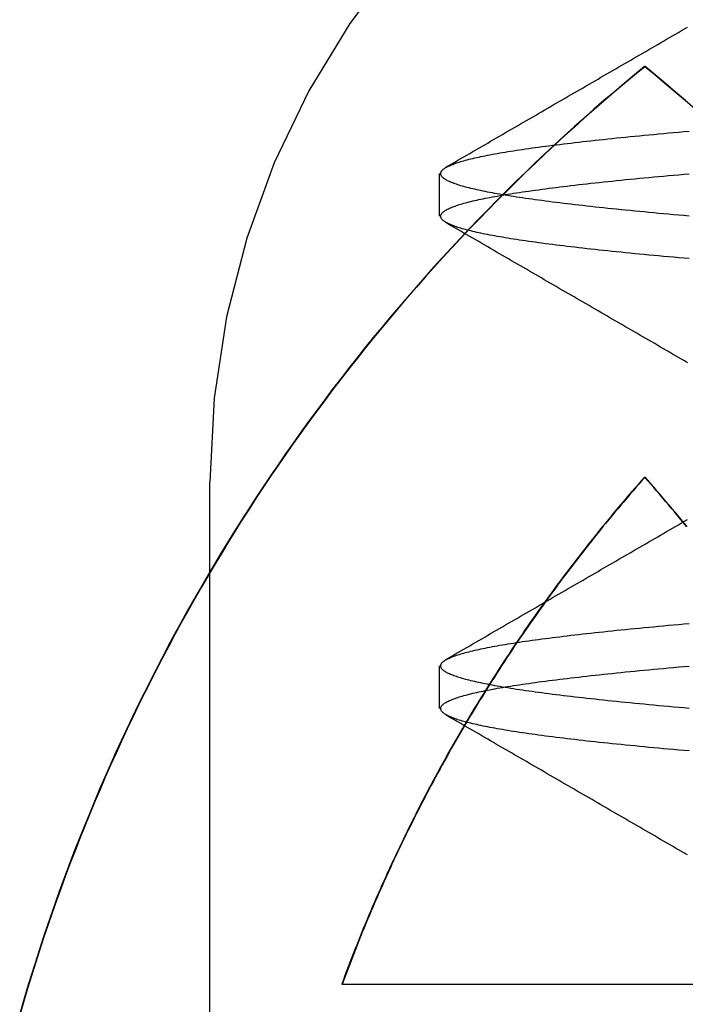
# Model space of a CAD drawing. Extents: x 463 to 1544, y 138 to 1336.
# Drawn here: x 651 to 653, y 1249 to 1252 of the extents above; entities that cross this region are included whole.
import ezdxf

# ---------------------------------------------------------------- set-up
doc = ezdxf.new("R2010")
doc.units = 0
doc.header["$LTSCALE"] = 4
doc.linetypes.add('HIDDEN', pattern=[9.525, 6.35, -3.175])
for name, color, linetype in [('AM_0', 7, 'CONTINUOUS'), ('OBRYS', 7, 'CONTINUOUS'), ('SKRYTÁ__ISO_', 2, 'HIDDEN'), ('VIDITELNÁ__ISO_', 7, 'CONTINUOUS')]:
    doc.layers.add(name, color=color, linetype=linetype)

# ---------------------------------------------------------------- blocks, each defined once
blk = doc.blocks.new('A$C4B7440DB')
at = {"layer": 'SKRYTÁ__ISO_'}
for p, q in [((8, 22.767), (10, 22.767)), ((9.3101, 22.067), (9.4399, 22.067)), ((10.8101, 22.067), (10.9399, 22.067)), ((11.266, 21.4425), (11.266, 21.4411))]:
    blk.add_line(p, q, dxfattribs=at)
for points in [[(10.0152, 21.4411, 0), (10.0046, 21.4505, 0), (9.994, 21.4598, 0), (9.9833, 21.4691, 0), (9.9727, 21.4784, 0), (9.9619, 21.4876, 0), (9.9512, 21.4968, 0), (9.9404, 21.5059, 0), (9.9297, 21.5151, 0), (9.9188, 21.5242, 0), (9.908, 21.5333, 0), (9.8971, 21.5423, 0), (9.8862, 21.5513, 0), (9.8753, 21.5603, 0), (9.8643, 21.5692, 0), (9.8534, 21.5781, 0), (9.8424, 21.587, 0), (9.8313, 21.5959, 0), (9.8203, 21.6047, 0), (9.8092, 21.6135, 0), (9.7981, 21.6222, 0), (9.787, 21.631, 0), (9.7758, 21.6396, 0), (9.7646, 21.6483, 0), (9.7534, 21.6569, 0), (9.7422, 21.6655, 0), (9.7309, 21.6741, 0), (9.7197, 21.6826, 0), (9.7084, 21.6911, 0), (9.697, 21.6996, 0), (9.6857, 21.708, 0), (9.6743, 21.7164, 0), (9.6629, 21.7247, 0), (9.6515, 21.7331, 0), (9.64, 21.7414, 0), (9.6286, 21.7496, 0), (9.6171, 21.7578, 0), (9.6055, 21.766, 0), (9.594, 21.7742, 0), (9.5824, 21.7823, 0), (9.5708, 21.7904, 0), (9.5592, 21.7985, 0), (9.5476, 21.8065, 0), (9.5359, 21.8145, 0), (9.5242, 21.8225, 0), (9.5125, 21.8304, 0), (9.5008, 21.8383, 0), (9.489, 21.8461, 0), (9.4772, 21.854, 0), (9.4655, 21.8617, 0), (9.4536, 21.8695, 0), (9.4418, 21.8772, 0), (9.4299, 21.8849, 0), (9.418, 21.8926, 0), (9.4061, 21.9002, 0), (9.3942, 21.9078, 0), (9.3822, 21.9153, 0), (9.3702, 21.9228, 0), (9.3582, 21.9303, 0), (9.3462, 21.9377, 0), (9.3342, 21.9451, 0), (9.3221, 21.9525, 0), (9.31, 21.9598, 0), (9.2979, 21.9672, 0), (9.2858, 21.9744, 0), (9.2736, 21.9816, 0), (9.2615, 21.9888, 0), (9.2493, 21.996, 0), (9.2371, 22.0031, 0), (9.2248, 22.0102, 0), (9.2126, 22.0173, 0), (9.2003, 22.0243, 0), (9.188, 22.0313, 0), (9.1757, 22.0382, 0), (9.1634, 22.0451, 0), (9.151, 22.052, 0), (9.1386, 22.0589, 0), (9.1262, 22.0657, 0), (9.1138, 22.0724, 0), (9.1014, 22.0792, 0), (9.0889, 22.0859, 0), (9.0765, 22.0925, 0), (9.064, 22.0991, 0), (9.0515, 22.1057, 0), (9.0389, 22.1123, 0), (9.0264, 22.1188, 0), (9.0138, 22.1253, 0), (9.0012, 22.1317, 0), (8.9886, 22.1381, 0), (8.976, 22.1445, 0), (8.9634, 22.1508, 0), (8.9507, 22.1571, 0), (8.938, 22.1634, 0), (8.9253, 22.1696, 0), (8.9126, 22.1758, 0), (8.8999, 22.1819, 0), (8.8871, 22.188, 0), (8.8743, 22.1941, 0), (8.8616, 22.2001, 0), (8.8488, 22.2061, 0), (8.8359, 22.2121, 0), (8.8231, 22.218, 0), (8.8102, 22.2239, 0), (8.7974, 22.2297, 0), (8.7845, 22.2356, 0), (8.7716, 22.2413, 0), (8.7586, 22.2471, 0), (8.7457, 22.2528, 0), (8.7327, 22.2584, 0), (8.7198, 22.2641, 0), (8.7068, 22.2696, 0), (8.6938, 22.2752, 0), (8.6808, 22.2807, 0), (8.6677, 22.2862, 0), (8.6547, 22.2916, 0), (8.6416, 22.297, 0), (8.6285, 22.3024, 0), (8.6154, 22.3077, 0), (8.6023, 22.313, 0), (8.5892, 22.3182, 0), (8.576, 22.3234, 0), (8.5629, 22.3286, 0), (8.5497, 22.3337, 0), (8.5365, 22.3388, 0), (8.5233, 22.3439, 0), (8.5101, 22.3489, 0), (8.4969, 22.3539, 0), (8.4836, 22.3588, 0), (8.4703, 22.3637, 0)], [(9.1808, 21.3071, 0), (9.1822, 21.3229, 0), (9.1836, 21.3385, 0), (9.1849, 21.354, 0), (9.1863, 21.3694, 0), (9.1877, 21.3845, 0), (9.1891, 21.3996, 0), (9.1905, 21.4144, 0), (9.1919, 21.4291, 0), (9.1932, 21.4437, 0), (9.1946, 21.4581, 0), (9.196, 21.4723, 0), (9.1974, 21.4864, 0), (9.1988, 21.5003, 0), (9.2002, 21.5141, 0), (9.2015, 21.5277, 0), (9.2029, 21.5412, 0), (9.2043, 21.5544, 0), (9.2057, 21.5676, 0), (9.2071, 21.5805, 0), (9.2084, 21.5933, 0), (9.2098, 21.606, 0), (9.2112, 21.6184, 0), (9.2126, 21.6307, 0), (9.214, 21.6429, 0), (9.2154, 21.6549, 0), (9.2167, 21.6667, 0), (9.2181, 21.6783, 0), (9.2195, 21.6898, 0), (9.2209, 21.7011, 0), (9.2223, 21.7122, 0), (9.2237, 21.7232, 0), (9.225, 21.734, 0), (9.2264, 21.7446, 0), (9.2278, 21.7551, 0), (9.2292, 21.7654, 0), (9.2306, 21.7755, 0), (9.232, 21.7854, 0), (9.2333, 21.7952, 0), (9.2347, 21.8048, 0), (9.2361, 21.8142, 0), (9.2375, 21.8234, 0), (9.2389, 21.8325, 0), (9.2403, 21.8414, 0), (9.2416, 21.8501, 0), (9.243, 21.8587, 0), (9.2444, 21.867, 0), (9.2458, 21.8752, 0), (9.2472, 21.8832, 0), (9.2486, 21.8911, 0), (9.25, 21.8988, 0), (9.2513, 21.9063, 0), (9.2527, 21.9136, 0), (9.2541, 21.9207, 0), (9.2555, 21.9277, 0), (9.2569, 21.9345, 0), (9.2583, 21.9411, 0), (9.2596, 21.9476, 0), (9.261, 21.9539, 0), (9.2624, 21.96, 0), (9.2638, 21.9659, 0), (9.2652, 21.9716, 0), (9.2666, 21.9772, 0), (9.2679, 21.9826, 0), (9.2693, 21.9879, 0), (9.2707, 21.9929, 0), (9.2721, 21.9978, 0), (9.2735, 22.0025, 0), (9.2749, 22.007, 0), (9.2762, 22.0114, 0), (9.2776, 22.0156, 0), (9.279, 22.0196, 0), (9.2804, 22.0234, 0), (9.2818, 22.0271, 0), (9.2831, 22.0306, 0), (9.2845, 22.0339, 0), (9.2859, 22.037, 0), (9.2873, 22.04, 0), (9.2887, 22.0428, 0), (9.2901, 22.0454, 0), (9.2914, 22.0478, 0), (9.2928, 22.0501, 0), (9.2942, 22.0522, 0), (9.2956, 22.0541, 0), (9.297, 22.0558, 0), (9.2984, 22.0574, 0), (9.2997, 22.0588, 0), (9.3011, 22.06, 0), (9.3025, 22.0611, 0), (9.3039, 22.062, 0), (9.3053, 22.0626, 0), (9.3067, 22.0632, 0), (9.308, 22.0635, 0), (9.3094, 22.0637, 0), (9.3108, 22.0637, 0), (9.3122, 22.0635, 0), (9.3136, 22.0632, 0), (9.315, 22.0626, 0), (9.3163, 22.062, 0), (9.3177, 22.0611, 0), (9.3191, 22.06, 0), (9.3205, 22.0588, 0), (9.3219, 22.0574, 0), (9.3233, 22.0558, 0), (9.3246, 22.0541, 0), (9.326, 22.0522, 0), (9.3274, 22.0501, 0), (9.3288, 22.0478, 0), (9.3302, 22.0454, 0), (9.3316, 22.0428, 0), (9.3329, 22.04, 0), (9.3343, 22.037, 0), (9.3357, 22.0339, 0), (9.3371, 22.0306, 0), (9.3385, 22.0271, 0), (9.3399, 22.0234, 0), (9.3412, 22.0196, 0), (9.3426, 22.0156, 0), (9.344, 22.0114, 0), (9.3454, 22.007, 0), (9.3468, 22.0025, 0), (9.3482, 21.9978, 0), (9.3495, 21.9929, 0), (9.3509, 21.9879, 0), (9.3523, 21.9826, 0), (9.3537, 21.9772, 0), (9.3551, 21.9716, 0), (9.3565, 21.9659, 0), (9.3578, 21.96, 0), (9.3592, 21.9539, 0), (9.3606, 21.9476, 0), (9.362, 21.9411, 0), (9.3634, 21.9345, 0), (9.3648, 21.9277, 0), (9.3661, 21.9207, 0), (9.3675, 21.9136, 0), (9.3689, 21.9063, 0), (9.3703, 21.8988, 0), (9.3717, 21.8911, 0), (9.3731, 21.8832, 0), (9.3744, 21.8752, 0), (9.3758, 21.867, 0), (9.3772, 21.8587, 0), (9.3786, 21.8501, 0), (9.38, 21.8414, 0), (9.3814, 21.8325, 0), (9.3827, 21.8234, 0), (9.3841, 21.8142, 0), (9.3855, 21.8048, 0), (9.3869, 21.7952, 0), (9.3883, 21.7854, 0), (9.3897, 21.7755, 0), (9.391, 21.7654, 0), (9.3924, 21.7551, 0), (9.3938, 21.7446, 0), (9.3952, 21.734, 0), (9.3966, 21.7232, 0), (9.398, 21.7122, 0), (9.3993, 21.7011, 0), (9.4007, 21.6898, 0), (9.4021, 21.6783, 0), (9.4035, 21.6667, 0), (9.4049, 21.6549, 0), (9.4062, 21.6429, 0), (9.4076, 21.6307, 0), (9.409, 21.6184, 0), (9.4104, 21.606, 0), (9.4118, 21.5933, 0), (9.4132, 21.5805, 0), (9.4146, 21.5676, 0), (9.4159, 21.5544, 0), (9.4173, 21.5412, 0), (9.4187, 21.5277, 0), (9.4201, 21.5141, 0), (9.4215, 21.5003, 0), (9.4229, 21.4864, 0), (9.4242, 21.4723, 0), (9.4256, 21.4581, 0), (9.427, 21.4437, 0), (9.4284, 21.4291, 0), (9.4298, 21.4144, 0), (9.4312, 21.3996, 0), (9.4325, 21.3845, 0), (9.4339, 21.3694, 0), (9.4353, 21.354, 0), (9.4367, 21.3385, 0), (9.4381, 21.3229, 0), (9.4395, 21.3071, 0)], [(9.3105, 21.3071, 0), (9.3119, 21.3229, 0), (9.3133, 21.3385, 0), (9.3147, 21.354, 0), (9.3161, 21.3694, 0), (9.3175, 21.3845, 0), (9.3188, 21.3996, 0), (9.3202, 21.4144, 0), (9.3216, 21.4291, 0), (9.323, 21.4437, 0), (9.3244, 21.4581, 0), (9.3258, 21.4723, 0), (9.3271, 21.4864, 0), (9.3285, 21.5003, 0), (9.3299, 21.5141, 0), (9.3313, 21.5277, 0), (9.3327, 21.5412, 0), (9.3341, 21.5544, 0), (9.3354, 21.5676, 0), (9.3368, 21.5805, 0), (9.3382, 21.5933, 0), (9.3396, 21.606, 0), (9.341, 21.6184, 0), (9.3424, 21.6307, 0), (9.3437, 21.6429, 0), (9.3451, 21.6549, 0), (9.3465, 21.6667, 0), (9.3479, 21.6783, 0), (9.3493, 21.6898, 0), (9.3507, 21.7011, 0), (9.352, 21.7122, 0), (9.3534, 21.7232, 0), (9.3548, 21.734, 0), (9.3562, 21.7446, 0), (9.3576, 21.7551, 0), (9.359, 21.7654, 0), (9.3603, 21.7755, 0), (9.3617, 21.7854, 0), (9.3631, 21.7952, 0), (9.3645, 21.8048, 0), (9.3659, 21.8142, 0), (9.3673, 21.8234, 0), (9.3686, 21.8325, 0), (9.37, 21.8414, 0), (9.3714, 21.8501, 0), (9.3728, 21.8587, 0), (9.3742, 21.867, 0), (9.3756, 21.8752, 0), (9.3769, 21.8832, 0), (9.3783, 21.8911, 0), (9.3797, 21.8988, 0), (9.3811, 21.9063, 0), (9.3825, 21.9136, 0), (9.3839, 21.9207, 0), (9.3852, 21.9277, 0), (9.3866, 21.9345, 0), (9.388, 21.9411, 0), (9.3894, 21.9476, 0), (9.3908, 21.9539, 0), (9.3922, 21.96, 0), (9.3935, 21.9659, 0), (9.3949, 21.9716, 0), (9.3963, 21.9772, 0), (9.3977, 21.9826, 0), (9.3991, 21.9879, 0), (9.4005, 21.9929, 0), (9.4018, 21.9978, 0), (9.4032, 22.0025, 0), (9.4046, 22.007, 0), (9.406, 22.0114, 0), (9.4074, 22.0156, 0), (9.4088, 22.0196, 0), (9.4101, 22.0234, 0), (9.4115, 22.0271, 0), (9.4129, 22.0306, 0), (9.4143, 22.0339, 0), (9.4157, 22.037, 0), (9.4171, 22.04, 0), (9.4184, 22.0428, 0), (9.4198, 22.0454, 0), (9.4212, 22.0478, 0), (9.4226, 22.0501, 0), (9.424, 22.0522, 0), (9.4254, 22.0541, 0), (9.4267, 22.0558, 0), (9.4281, 22.0574, 0), (9.4295, 22.0588, 0), (9.4309, 22.06, 0), (9.4323, 22.0611, 0), (9.4337, 22.062, 0), (9.435, 22.0626, 0), (9.4364, 22.0632, 0), (9.4378, 22.0635, 0), (9.4392, 22.0637, 0), (9.4406, 22.0637, 0), (9.442, 22.0635, 0), (9.4433, 22.0632, 0), (9.4447, 22.0626, 0), (9.4461, 22.062, 0), (9.4475, 22.0611, 0), (9.4489, 22.06, 0), (9.4503, 22.0588, 0), (9.4516, 22.0574, 0), (9.453, 22.0558, 0), (9.4544, 22.0541, 0), (9.4558, 22.0522, 0), (9.4572, 22.0501, 0), (9.4586, 22.0478, 0), (9.4599, 22.0454, 0), (9.4613, 22.0428, 0), (9.4627, 22.04, 0), (9.4641, 22.037, 0), (9.4655, 22.0339, 0), (9.4669, 22.0306, 0), (9.4682, 22.0271, 0), (9.4696, 22.0234, 0), (9.471, 22.0196, 0), (9.4724, 22.0156, 0), (9.4738, 22.0114, 0), (9.4751, 22.007, 0), (9.4765, 22.0025, 0), (9.4779, 21.9978, 0), (9.4793, 21.9929, 0), (9.4807, 21.9879, 0), (9.4821, 21.9826, 0), (9.4834, 21.9772, 0), (9.4848, 21.9716, 0), (9.4862, 21.9659, 0), (9.4876, 21.96, 0), (9.489, 21.9539, 0), (9.4904, 21.9476, 0), (9.4917, 21.9411, 0), (9.4931, 21.9345, 0), (9.4945, 21.9277, 0), (9.4959, 21.9207, 0), (9.4973, 21.9136, 0), (9.4987, 21.9063, 0), (9.5, 21.8988, 0), (9.5014, 21.8911, 0), (9.5028, 21.8832, 0), (9.5042, 21.8752, 0), (9.5056, 21.867, 0), (9.507, 21.8587, 0), (9.5084, 21.8501, 0), (9.5097, 21.8414, 0), (9.5111, 21.8325, 0), (9.5125, 21.8234, 0), (9.5139, 21.8142, 0), (9.5153, 21.8048, 0), (9.5167, 21.7952, 0), (9.518, 21.7854, 0), (9.5194, 21.7755, 0), (9.5208, 21.7654, 0), (9.5222, 21.7551, 0), (9.5236, 21.7446, 0), (9.525, 21.734, 0), (9.5263, 21.7232, 0), (9.5277, 21.7122, 0), (9.5291, 21.7011, 0), (9.5305, 21.6898, 0), (9.5319, 21.6783, 0), (9.5333, 21.6667, 0), (9.5346, 21.6549, 0), (9.536, 21.6429, 0), (9.5374, 21.6307, 0), (9.5388, 21.6184, 0), (9.5402, 21.606, 0), (9.5416, 21.5933, 0), (9.5429, 21.5805, 0), (9.5443, 21.5676, 0), (9.5457, 21.5544, 0), (9.5471, 21.5412, 0), (9.5485, 21.5277, 0), (9.5498, 21.5141, 0), (9.5512, 21.5003, 0), (9.5526, 21.4864, 0), (9.554, 21.4723, 0), (9.5554, 21.4581, 0), (9.5568, 21.4437, 0), (9.5581, 21.4291, 0), (9.5595, 21.4144, 0), (9.5609, 21.3996, 0), (9.5623, 21.3845, 0), (9.5637, 21.3694, 0), (9.5651, 21.354, 0), (9.5664, 21.3385, 0), (9.5678, 21.3229, 0), (9.5692, 21.3071, 0)], [(10.6808, 21.3071, 0), (10.6822, 21.3229, 0), (10.6836, 21.3386, 0), (10.6849, 21.354, 0), (10.6863, 21.3694, 0), (10.6877, 21.3845, 0), (10.6891, 21.3996, 0), (10.6905, 21.4144, 0), (10.6919, 21.4291, 0), (10.6932, 21.4437, 0), (10.6946, 21.4581, 0), (10.696, 21.4723, 0), (10.6974, 21.4864, 0), (10.6988, 21.5004, 0), (10.7002, 21.5141, 0), (10.7015, 21.5277, 0), (10.7029, 21.5412, 0), (10.7043, 21.5545, 0), (10.7057, 21.5676, 0), (10.7071, 21.5805, 0), (10.7085, 21.5933, 0), (10.7098, 21.606, 0), (10.7112, 21.6185, 0), (10.7126, 21.6308, 0), (10.714, 21.6429, 0), (10.7154, 21.6549, 0), (10.7168, 21.6667, 0), (10.7181, 21.6783, 0), (10.7195, 21.6898, 0), (10.7209, 21.7011, 0), (10.7223, 21.7122, 0), (10.7237, 21.7232, 0), (10.7251, 21.734, 0), (10.7264, 21.7446, 0), (10.7278, 21.7551, 0), (10.7292, 21.7654, 0), (10.7306, 21.7755, 0), (10.732, 21.7854, 0), (10.7334, 21.7952, 0), (10.7347, 21.8048, 0), (10.7361, 21.8142, 0), (10.7375, 21.8234, 0), (10.7389, 21.8325, 0), (10.7403, 21.8414, 0), (10.7416, 21.8501, 0), (10.743, 21.8587, 0), (10.7444, 21.867, 0), (10.7458, 21.8752, 0), (10.7472, 21.8832, 0), (10.7486, 21.8911, 0), (10.7499, 21.8988, 0), (10.7513, 21.9063, 0), (10.7527, 21.9136, 0), (10.7541, 21.9207, 0), (10.7555, 21.9277, 0), (10.7569, 21.9345, 0), (10.7582, 21.9411, 0), (10.7596, 21.9476, 0), (10.761, 21.9539, 0), (10.7624, 21.96, 0), (10.7638, 21.9659, 0), (10.7652, 21.9716, 0), (10.7665, 21.9772, 0), (10.7679, 21.9826, 0), (10.7693, 21.9879, 0), (10.7707, 21.9929, 0), (10.7721, 21.9978, 0), (10.7735, 22.0025, 0), (10.7748, 22.007, 0), (10.7762, 22.0114, 0), (10.7776, 22.0156, 0), (10.779, 22.0196, 0), (10.7804, 22.0234, 0), (10.7818, 22.0271, 0), (10.7831, 22.0306, 0), (10.7845, 22.0339, 0), (10.7859, 22.037, 0), (10.7873, 22.04, 0), (10.7887, 22.0428, 0), (10.7901, 22.0454, 0), (10.7914, 22.0478, 0), (10.7928, 22.0501, 0), (10.7942, 22.0522, 0), (10.7956, 22.0541, 0), (10.797, 22.0559, 0), (10.7984, 22.0574, 0), (10.7997, 22.0588, 0), (10.8011, 22.06, 0), (10.8025, 22.0611, 0), (10.8039, 22.062, 0), (10.8053, 22.0627, 0), (10.8067, 22.0632, 0), (10.808, 22.0635, 0), (10.8094, 22.0637, 0), (10.8108, 22.0637, 0), (10.8122, 22.0635, 0), (10.8136, 22.0632, 0), (10.815, 22.0627, 0), (10.8163, 22.062, 0), (10.8177, 22.0611, 0), (10.8191, 22.06, 0), (10.8205, 22.0588, 0), (10.8219, 22.0574, 0), (10.8233, 22.0559, 0), (10.8246, 22.0541, 0), (10.826, 22.0522, 0), (10.8274, 22.0501, 0), (10.8288, 22.0478, 0), (10.8302, 22.0454, 0), (10.8316, 22.0428, 0), (10.8329, 22.04, 0), (10.8343, 22.037, 0), (10.8357, 22.0339, 0), (10.8371, 22.0306, 0), (10.8385, 22.0271, 0), (10.8399, 22.0234, 0), (10.8412, 22.0196, 0), (10.8426, 22.0156, 0), (10.844, 22.0114, 0), (10.8454, 22.007, 0), (10.8468, 22.0025, 0), (10.8482, 21.9978, 0), (10.8495, 21.9929, 0), (10.8509, 21.9879, 0), (10.8523, 21.9826, 0), (10.8537, 21.9772, 0), (10.8551, 21.9716, 0), (10.8565, 21.9659, 0), (10.8578, 21.96, 0), (10.8592, 21.9539, 0), (10.8606, 21.9476, 0), (10.862, 21.9411, 0), (10.8634, 21.9345, 0), (10.8648, 21.9277, 0), (10.8661, 21.9207, 0), (10.8675, 21.9136, 0), (10.8689, 21.9063, 0), (10.8703, 21.8988, 0), (10.8717, 21.8911, 0), (10.8731, 21.8832, 0), (10.8744, 21.8752, 0), (10.8758, 21.867, 0), (10.8772, 21.8587, 0), (10.8786, 21.8501, 0), (10.88, 21.8414, 0), (10.8814, 21.8325, 0), (10.8827, 21.8234, 0), (10.8841, 21.8142, 0), (10.8855, 21.8048, 0), (10.8869, 21.7952, 0), (10.8883, 21.7854, 0), (10.8897, 21.7755, 0), (10.891, 21.7654, 0), (10.8924, 21.7551, 0), (10.8938, 21.7446, 0), (10.8952, 21.734, 0), (10.8966, 21.7232, 0), (10.898, 21.7122, 0), (10.8993, 21.7011, 0), (10.9007, 21.6898, 0), (10.9021, 21.6783, 0), (10.9035, 21.6667, 0), (10.9049, 21.6549, 0), (10.9063, 21.6429, 0), (10.9076, 21.6308, 0), (10.909, 21.6185, 0), (10.9104, 21.606, 0), (10.9118, 21.5933, 0), (10.9132, 21.5805, 0), (10.9146, 21.5676, 0), (10.9159, 21.5545, 0), (10.9173, 21.5412, 0), (10.9187, 21.5277, 0), (10.9201, 21.5141, 0), (10.9215, 21.5004, 0), (10.9229, 21.4864, 0), (10.9242, 21.4723, 0), (10.9256, 21.4581, 0), (10.927, 21.4437, 0), (10.9284, 21.4291, 0), (10.9298, 21.4144, 0), (10.9312, 21.3996, 0), (10.9325, 21.3845, 0), (10.9339, 21.3694, 0), (10.9353, 21.354, 0), (10.9367, 21.3386, 0), (10.9381, 21.3229, 0), (10.9395, 21.3071, 0)], [(10.8105, 21.3071, 0), (10.8119, 21.3229, 0), (10.8133, 21.3386, 0), (10.8147, 21.354, 0), (10.8161, 21.3694, 0), (10.8175, 21.3845, 0), (10.8188, 21.3996, 0), (10.8202, 21.4144, 0), (10.8216, 21.4291, 0), (10.823, 21.4437, 0), (10.8244, 21.4581, 0), (10.8258, 21.4723, 0), (10.8271, 21.4864, 0), (10.8285, 21.5004, 0), (10.8299, 21.5141, 0), (10.8313, 21.5277, 0), (10.8327, 21.5412, 0), (10.8341, 21.5545, 0), (10.8354, 21.5676, 0), (10.8368, 21.5805, 0), (10.8382, 21.5933, 0), (10.8396, 21.606, 0), (10.841, 21.6185, 0), (10.8424, 21.6308, 0), (10.8437, 21.6429, 0), (10.8451, 21.6549, 0), (10.8465, 21.6667, 0), (10.8479, 21.6783, 0), (10.8493, 21.6898, 0), (10.8507, 21.7011, 0), (10.852, 21.7123, 0), (10.8534, 21.7232, 0), (10.8548, 21.734, 0), (10.8562, 21.7446, 0), (10.8576, 21.7551, 0), (10.859, 21.7654, 0), (10.8603, 21.7755, 0), (10.8617, 21.7854, 0), (10.8631, 21.7952, 0), (10.8645, 21.8048, 0), (10.8659, 21.8142, 0), (10.8673, 21.8234, 0), (10.8686, 21.8325, 0), (10.87, 21.8414, 0), (10.8714, 21.8501, 0), (10.8728, 21.8587, 0), (10.8742, 21.867, 0), (10.8756, 21.8752, 0), (10.8769, 21.8832, 0), (10.8783, 21.8911, 0), (10.8797, 21.8988, 0), (10.8811, 21.9063, 0), (10.8825, 21.9136, 0), (10.8839, 21.9207, 0), (10.8852, 21.9277, 0), (10.8866, 21.9345, 0), (10.888, 21.9411, 0), (10.8894, 21.9476, 0), (10.8908, 21.9539, 0), (10.8922, 21.96, 0), (10.8935, 21.9659, 0), (10.8949, 21.9716, 0), (10.8963, 21.9772, 0), (10.8977, 21.9826, 0), (10.8991, 21.9879, 0), (10.9005, 21.9929, 0), (10.9018, 21.9978, 0), (10.9032, 22.0025, 0), (10.9046, 22.007, 0), (10.906, 22.0114, 0), (10.9074, 22.0156, 0), (10.9088, 22.0196, 0), (10.9101, 22.0234, 0), (10.9115, 22.0271, 0), (10.9129, 22.0306, 0), (10.9143, 22.0339, 0), (10.9157, 22.037, 0), (10.9171, 22.04, 0), (10.9184, 22.0428, 0), (10.9198, 22.0454, 0), (10.9212, 22.0478, 0), (10.9226, 22.0501, 0), (10.924, 22.0522, 0), (10.9254, 22.0541, 0), (10.9267, 22.0559, 0), (10.9281, 22.0574, 0), (10.9295, 22.0588, 0), (10.9309, 22.06, 0), (10.9323, 22.0611, 0), (10.9337, 22.062, 0), (10.935, 22.0627, 0), (10.9364, 22.0632, 0), (10.9378, 22.0635, 0), (10.9392, 22.0637, 0), (10.9406, 22.0637, 0), (10.942, 22.0635, 0), (10.9433, 22.0632, 0), (10.9447, 22.0627, 0), (10.9461, 22.062, 0), (10.9475, 22.0611, 0), (10.9489, 22.06, 0), (10.9503, 22.0588, 0), (10.9516, 22.0574, 0), (10.953, 22.0559, 0), (10.9544, 22.0541, 0), (10.9558, 22.0522, 0), (10.9572, 22.0501, 0), (10.9586, 22.0478, 0), (10.9599, 22.0454, 0), (10.9613, 22.0428, 0), (10.9627, 22.04, 0), (10.9641, 22.037, 0), (10.9655, 22.0339, 0), (10.9669, 22.0306, 0), (10.9682, 22.0271, 0), (10.9696, 22.0234, 0), (10.971, 22.0196, 0), (10.9724, 22.0156, 0), (10.9738, 22.0114, 0), (10.9752, 22.007, 0), (10.9765, 22.0025, 0), (10.9779, 21.9978, 0), (10.9793, 21.9929, 0), (10.9807, 21.9879, 0), (10.9821, 21.9826, 0), (10.9835, 21.9772, 0), (10.9848, 21.9716, 0), (10.9862, 21.9659, 0), (10.9876, 21.96, 0), (10.989, 21.9539, 0), (10.9904, 21.9476, 0), (10.9918, 21.9411, 0), (10.9931, 21.9345, 0), (10.9945, 21.9277, 0), (10.9959, 21.9207, 0), (10.9973, 21.9136, 0), (10.9987, 21.9063, 0), (11.0001, 21.8988, 0), (11.0014, 21.8911, 0), (11.0028, 21.8832, 0), (11.0042, 21.8752, 0), (11.0056, 21.867, 0), (11.007, 21.8587, 0), (11.0083, 21.8501, 0), (11.0097, 21.8414, 0), (11.0111, 21.8325, 0), (11.0125, 21.8234, 0), (11.0139, 21.8142, 0), (11.0153, 21.8048, 0), (11.0166, 21.7952, 0), (11.018, 21.7854, 0), (11.0194, 21.7755, 0), (11.0208, 21.7654, 0), (11.0222, 21.7551, 0), (11.0236, 21.7446, 0), (11.0249, 21.734, 0), (11.0263, 21.7232, 0), (11.0277, 21.7123, 0), (11.0291, 21.7011, 0), (11.0305, 21.6898, 0), (11.0319, 21.6783, 0), (11.0332, 21.6667, 0), (11.0346, 21.6549, 0), (11.036, 21.6429, 0), (11.0374, 21.6308, 0), (11.0388, 21.6185, 0), (11.0402, 21.606, 0), (11.0415, 21.5933, 0), (11.0429, 21.5805, 0), (11.0443, 21.5676, 0), (11.0457, 21.5545, 0), (11.0471, 21.5412, 0), (11.0485, 21.5277, 0), (11.0498, 21.5141, 0), (11.0512, 21.5004, 0), (11.0526, 21.4864, 0), (11.054, 21.4723, 0), (11.0554, 21.4581, 0), (11.0568, 21.4437, 0), (11.0581, 21.4291, 0), (11.0595, 21.4144, 0), (11.0609, 21.3996, 0), (11.0623, 21.3845, 0), (11.0637, 21.3694, 0), (11.0651, 21.354, 0), (11.0664, 21.3386, 0), (11.0678, 21.3229, 0), (11.0692, 21.3071, 0)], [(8.8639, 21.3118, 0), (8.8692, 21.3209, 0), (8.8745, 21.33, 0), (8.8797, 21.339, 0), (8.885, 21.3481, 0), (8.8903, 21.3572, 0), (8.8955, 21.3663, 0), (8.9008, 21.3754, 0), (8.9061, 21.3845, 0), (8.9114, 21.3935, 0), (8.9166, 21.4026, 0), (8.9219, 21.4117, 0), (8.9271, 21.4208, 0), (8.9324, 21.4299, 0), (8.9377, 21.439, 0), (8.9429, 21.4481, 0), (8.9482, 21.4571, 0), (8.9535, 21.4662, 0), (8.9588, 21.4753, 0), (8.964, 21.4844, 0), (8.9693, 21.4935, 0), (8.9746, 21.5026, 0), (8.9798, 21.5117, 0), (8.9851, 21.5207, 0), (8.9904, 21.5298, 0), (8.9956, 21.5389, 0), (9.0009, 21.548, 0), (9.0062, 21.5571, 0), (9.0114, 21.5662, 0), (9.0167, 21.5753, 0), (9.022, 21.5843, 0), (9.0272, 21.5934, 0), (9.0325, 21.6025, 0), (9.0378, 21.6116, 0), (9.043, 21.6207, 0), (9.0483, 21.6298, 0), (9.0536, 21.6389, 0), (9.0588, 21.6479, 0), (9.0641, 21.657, 0), (9.0694, 21.6661, 0), (9.0746, 21.6752, 0), (9.0799, 21.6843, 0), (9.0852, 21.6934, 0), (9.0904, 21.7025, 0), (9.0957, 21.7115, 0), (9.101, 21.7206, 0), (9.1062, 21.7297, 0), (9.1115, 21.7388, 0), (9.1168, 21.7479, 0), (9.122, 21.757, 0), (9.1273, 21.7661, 0), (9.1326, 21.7752, 0), (9.1378, 21.7842, 0), (9.1431, 21.7933, 0), (9.1484, 21.8024, 0), (9.1536, 21.8115, 0), (9.1589, 21.8206, 0), (9.1641, 21.8297, 0), (9.1694, 21.8388, 0), (9.1747, 21.8478, 0), (9.1799, 21.8569, 0), (9.1852, 21.866, 0), (9.1905, 21.8751, 0), (9.1957, 21.8842, 0), (9.201, 21.8933, 0), (9.2063, 21.9024, 0), (9.2115, 21.9115, 0), (9.2168, 21.9205, 0), (9.2221, 21.9296, 0), (9.2273, 21.9387, 0), (9.2326, 21.9478, 0), (9.2379, 21.9569, 0), (9.2431, 21.966, 0), (9.2484, 21.9751, 0), (9.2537, 21.9841, 0), (9.2589, 21.9932, 0), (9.2642, 22.0023, 0), (9.2695, 22.0114, 0), (9.2747, 22.0205, 0), (9.28, 22.0296, 0), (9.2852, 22.0387, 0), (9.2905, 22.0478, 0)], [(9.4595, 22.0478, 0), (9.4648, 22.0387, 0), (9.47, 22.0296, 0), (9.4753, 22.0205, 0), (9.4805, 22.0114, 0), (9.4858, 22.0023, 0), (9.4911, 21.9932, 0), (9.4963, 21.9841, 0), (9.5016, 21.9751, 0), (9.5069, 21.966, 0), (9.5121, 21.9569, 0), (9.5174, 21.9478, 0), (9.5227, 21.9387, 0), (9.5279, 21.9296, 0), (9.5332, 21.9205, 0), (9.5385, 21.9115, 0), (9.5437, 21.9024, 0), (9.549, 21.8933, 0), (9.5543, 21.8842, 0), (9.5595, 21.8751, 0), (9.5648, 21.866, 0), (9.5701, 21.8569, 0), (9.5753, 21.8478, 0), (9.5806, 21.8388, 0), (9.5859, 21.8297, 0), (9.5911, 21.8206, 0), (9.5964, 21.8115, 0), (9.6016, 21.8024, 0), (9.6069, 21.7933, 0), (9.6122, 21.7842, 0), (9.6174, 21.7752, 0), (9.6227, 21.7661, 0), (9.628, 21.757, 0), (9.6332, 21.7479, 0), (9.6385, 21.7388, 0), (9.6438, 21.7297, 0), (9.649, 21.7206, 0), (9.6543, 21.7115, 0), (9.6596, 21.7025, 0), (9.6648, 21.6934, 0), (9.6701, 21.6843, 0), (9.6754, 21.6752, 0), (9.6806, 21.6661, 0), (9.6859, 21.657, 0), (9.6912, 21.6479, 0), (9.6964, 21.6389, 0), (9.7017, 21.6298, 0), (9.707, 21.6207, 0), (9.7122, 21.6116, 0), (9.7175, 21.6025, 0), (9.7228, 21.5934, 0), (9.728, 21.5843, 0), (9.7333, 21.5753, 0), (9.7386, 21.5662, 0), (9.7438, 21.5571, 0), (9.7491, 21.548, 0), (9.7544, 21.5389, 0), (9.7596, 21.5298, 0), (9.7649, 21.5207, 0), (9.7702, 21.5117, 0), (9.7754, 21.5026, 0), (9.7807, 21.4935, 0), (9.786, 21.4844, 0), (9.7912, 21.4753, 0), (9.7965, 21.4662, 0), (9.8018, 21.4571, 0), (9.807, 21.4481, 0), (9.8123, 21.439, 0), (9.8176, 21.4299, 0), (9.8229, 21.4208, 0), (9.8281, 21.4117, 0), (9.8334, 21.4026, 0), (9.8386, 21.3935, 0), (9.8439, 21.3845, 0), (9.8492, 21.3754, 0), (9.8545, 21.3663, 0), (9.8597, 21.3572, 0), (9.865, 21.3481, 0), (9.8703, 21.339, 0), (9.8755, 21.33, 0), (9.8808, 21.3209, 0), (9.8861, 21.3118, 0)], [(10.3639, 21.3118, 0), (10.3692, 21.3209, 0), (10.3745, 21.33, 0), (10.3798, 21.339, 0), (10.385, 21.3481, 0), (10.3903, 21.3572, 0), (10.3956, 21.3663, 0), (10.4008, 21.3754, 0), (10.4061, 21.3845, 0), (10.4114, 21.3935, 0), (10.4166, 21.4026, 0), (10.4219, 21.4117, 0), (10.4272, 21.4208, 0), (10.4324, 21.4299, 0), (10.4377, 21.439, 0), (10.443, 21.4481, 0), (10.4482, 21.4571, 0), (10.4535, 21.4662, 0), (10.4588, 21.4753, 0), (10.464, 21.4844, 0), (10.4693, 21.4935, 0), (10.4746, 21.5026, 0), (10.4798, 21.5117, 0), (10.4851, 21.5207, 0), (10.4904, 21.5298, 0), (10.4956, 21.5389, 0), (10.5009, 21.548, 0), (10.5062, 21.5571, 0), (10.5114, 21.5662, 0), (10.5167, 21.5753, 0), (10.522, 21.5843, 0), (10.5272, 21.5934, 0), (10.5325, 21.6025, 0), (10.5378, 21.6116, 0), (10.543, 21.6207, 0), (10.5483, 21.6298, 0), (10.5536, 21.6389, 0), (10.5588, 21.6479, 0), (10.5641, 21.657, 0), (10.5694, 21.6661, 0), (10.5746, 21.6752, 0), (10.5799, 21.6843, 0), (10.5852, 21.6934, 0), (10.5904, 21.7025, 0), (10.5957, 21.7115, 0), (10.601, 21.7206, 0), (10.6062, 21.7297, 0), (10.6115, 21.7388, 0), (10.6168, 21.7479, 0), (10.622, 21.757, 0), (10.6273, 21.7661, 0), (10.6326, 21.7751, 0), (10.6378, 21.7842, 0), (10.6431, 21.7933, 0), (10.6484, 21.8024, 0), (10.6536, 21.8115, 0), (10.6589, 21.8206, 0), (10.6642, 21.8297, 0), (10.6694, 21.8388, 0), (10.6747, 21.8478, 0), (10.68, 21.8569, 0), (10.6852, 21.866, 0), (10.6905, 21.8751, 0), (10.6958, 21.8842, 0), (10.701, 21.8933, 0), (10.7063, 21.9024, 0), (10.7116, 21.9114, 0), (10.7168, 21.9205, 0), (10.7221, 21.9296, 0), (10.7273, 21.9387, 0), (10.7326, 21.9478, 0), (10.7379, 21.9569, 0), (10.7431, 21.966, 0), (10.7484, 21.9751, 0), (10.7537, 21.9841, 0), (10.7589, 21.9932, 0), (10.7642, 22.0023, 0), (10.7695, 22.0114, 0), (10.7747, 22.0205, 0), (10.78, 22.0296, 0), (10.7853, 22.0387, 0), (10.7905, 22.0478, 0)], [(10.9595, 22.0478, 0), (10.9647, 22.0387, 0), (10.97, 22.0296, 0), (10.9753, 22.0205, 0), (10.9805, 22.0114, 0), (10.9858, 22.0023, 0), (10.9911, 21.9932, 0), (10.9963, 21.9841, 0), (11.0016, 21.9751, 0), (11.0069, 21.966, 0), (11.0121, 21.9569, 0), (11.0174, 21.9478, 0), (11.0227, 21.9387, 0), (11.0279, 21.9296, 0), (11.0332, 21.9205, 0), (11.0384, 21.9114, 0), (11.0437, 21.9024, 0), (11.049, 21.8933, 0), (11.0542, 21.8842, 0), (11.0595, 21.8751, 0), (11.0648, 21.866, 0), (11.07, 21.8569, 0), (11.0753, 21.8478, 0), (11.0806, 21.8388, 0), (11.0858, 21.8297, 0), (11.0911, 21.8206, 0), (11.0964, 21.8115, 0), (11.1016, 21.8024, 0), (11.1069, 21.7933, 0), (11.1122, 21.7842, 0), (11.1174, 21.7751, 0), (11.1227, 21.7661, 0), (11.128, 21.757, 0), (11.1332, 21.7479, 0), (11.1385, 21.7388, 0), (11.1438, 21.7297, 0), (11.149, 21.7206, 0), (11.1543, 21.7115, 0), (11.1596, 21.7025, 0), (11.1648, 21.6934, 0), (11.1701, 21.6843, 0), (11.1754, 21.6752, 0), (11.1806, 21.6661, 0), (11.1859, 21.657, 0), (11.1912, 21.6479, 0), (11.1964, 21.6389, 0), (11.2017, 21.6298, 0), (11.207, 21.6207, 0), (11.2122, 21.6116, 0), (11.2175, 21.6025, 0), (11.2228, 21.5934, 0), (11.228, 21.5843, 0), (11.2333, 21.5753, 0), (11.2386, 21.5662, 0), (11.2438, 21.5571, 0), (11.2491, 21.548, 0), (11.2544, 21.5389, 0), (11.2596, 21.5298, 0), (11.2649, 21.5207, 0), (11.2702, 21.5117, 0), (11.2754, 21.5026, 0), (11.2807, 21.4935, 0), (11.286, 21.4844, 0), (11.2912, 21.4753, 0), (11.2965, 21.4662, 0), (11.3018, 21.4571, 0), (11.307, 21.4481, 0), (11.3123, 21.439, 0), (11.3176, 21.4299, 0), (11.3228, 21.4208, 0), (11.3281, 21.4117, 0), (11.3334, 21.4026, 0), (11.3386, 21.3935, 0), (11.3439, 21.3845, 0), (11.3492, 21.3754, 0), (11.3544, 21.3663, 0), (11.3597, 21.3572, 0), (11.365, 21.3481, 0), (11.3702, 21.339, 0), (11.3755, 21.3299, 0), (11.3808, 21.3209, 0), (11.3861, 21.3118, 0)], [(11.1623, 21.3174, 0), (11.1885, 21.3481, 0), (11.2146, 21.3789, 0), (11.2404, 21.4099, 0), (11.266, 21.4411, 0)], [(11.266, 21.4411, 0), (11.266, 21.4411, 0), (11.266, 21.4411, 0), (11.2659, 21.4411, 0), (11.2659, 21.4412, 0), (11.2659, 21.4412, 0), (11.2659, 21.4412, 0), (11.2659, 21.4412, 0), (11.2659, 21.4412, 0), (11.2659, 21.4412, 0), (11.2659, 21.4412, 0), (11.2659, 21.4412, 0), (11.2659, 21.4412, 0), (11.2659, 21.4412, 0), (11.2659, 21.4412, 0), (11.2659, 21.4412, 0), (11.2659, 21.4412, 0), (11.2659, 21.4412, 0), (11.2659, 21.4412, 0), (11.2659, 21.4412, 0), (11.2659, 21.4412, 0), (11.2659, 21.4412, 0), (11.2659, 21.4413, 0), (11.2659, 21.4413, 0), (11.2659, 21.4413, 0), (11.2658, 21.4413, 0), (11.2658, 21.4413, 0), (11.2658, 21.4413, 0), (11.2658, 21.4413, 0), (11.2658, 21.4413, 0), (11.2658, 21.4413, 0), (11.2658, 21.4413, 0), (11.2658, 21.4413, 0), (11.2658, 21.4413, 0), (11.2658, 21.4413, 0), (11.2658, 21.4413, 0), (11.2658, 21.4413, 0), (11.2658, 21.4413, 0), (11.2658, 21.4413, 0), (11.2658, 21.4413, 0), (11.2658, 21.4414, 0), (11.2658, 21.4414, 0), (11.2658, 21.4414, 0), (11.2658, 21.4414, 0), (11.2658, 21.4414, 0), (11.2658, 21.4414, 0), (11.2658, 21.4414, 0), (11.2657, 21.4414, 0), (11.2657, 21.4414, 0), (11.2657, 21.4414, 0), (11.2657, 21.4414, 0), (11.2657, 21.4414, 0), (11.2657, 21.4414, 0), (11.2657, 21.4414, 0), (11.2657, 21.4414, 0), (11.2657, 21.4414, 0), (11.2657, 21.4414, 0), (11.2657, 21.4414, 0), (11.2657, 21.4415, 0), (11.2657, 21.4415, 0), (11.2657, 21.4415, 0), (11.2657, 21.4415, 0), (11.2657, 21.4415, 0), (11.2657, 21.4415, 0), (11.2657, 21.4415, 0), (11.2657, 21.4415, 0), (11.2657, 21.4415, 0), (11.2657, 21.4415, 0), (11.2657, 21.4415, 0), (11.2656, 21.4415, 0), (11.2656, 21.4415, 0), (11.2656, 21.4415, 0), (11.2656, 21.4415, 0), (11.2656, 21.4415, 0), (11.2656, 21.4415, 0), (11.2656, 21.4415, 0), (11.2656, 21.4416, 0), (11.2656, 21.4416, 0), (11.2656, 21.4416, 0), (11.2656, 21.4416, 0), (11.2656, 21.4416, 0), (11.2656, 21.4416, 0), (11.2656, 21.4416, 0), (11.2656, 21.4416, 0), (11.2656, 21.4416, 0), (11.2656, 21.4416, 0), (11.2656, 21.4416, 0), (11.2656, 21.4416, 0), (11.2656, 21.4416, 0), (11.2656, 21.4416, 0), (11.2656, 21.4416, 0), (11.2655, 21.4416, 0), (11.2655, 21.4416, 0), (11.2655, 21.4416, 0), (11.2655, 21.4417, 0), (11.2655, 21.4417, 0), (11.2655, 21.4417, 0), (11.2655, 21.4417, 0), (11.2655, 21.4417, 0), (11.2655, 21.4417, 0), (11.2655, 21.4417, 0), (11.2655, 21.4417, 0), (11.2655, 21.4417, 0), (11.2655, 21.4417, 0), (11.2655, 21.4417, 0), (11.2655, 21.4417, 0), (11.2655, 21.4417, 0), (11.2655, 21.4417, 0), (11.2655, 21.4417, 0), (11.2655, 21.4417, 0), (11.2655, 21.4417, 0), (11.2655, 21.4417, 0), (11.2655, 21.4418, 0), (11.2654, 21.4418, 0), (11.2654, 21.4418, 0), (11.2654, 21.4418, 0), (11.2654, 21.4418, 0), (11.2654, 21.4418, 0), (11.2654, 21.4418, 0), (11.2654, 21.4418, 0), (11.2654, 21.4418, 0), (11.2654, 21.4418, 0), (11.2654, 21.4418, 0), (11.2654, 21.4418, 0), (11.2654, 21.4418, 0), (11.2654, 21.4418, 0), (11.2654, 21.4418, 0), (11.2654, 21.4418, 0), (11.2654, 21.4418, 0)]]:
    blk.add_polyline3d(points, dxfattribs=at)
blk.add_arc((10, 20.267), 2.5, 0, 90, dxfattribs=at)
at = {"layer": 'VIDITELNÁ__ISO_'}
for p, q in [((8.4703, 22.3651), (8.4703, 20.52)), ((10.0152, 21.4425), (10.0152, 21.4411))]:
    blk.add_line(p, q, dxfattribs=at)
for points in [[(11.266, 21.4425, 0), (11.2404, 21.4737, 0), (11.2146, 21.5048, 0), (11.1885, 21.5356, 0), (11.1623, 21.5663, 0), (11.1358, 21.5967, 0), (11.1091, 21.627, 0), (11.0823, 21.6571, 0), (11.0552, 21.687, 0), (11.0279, 21.7167, 0), (11.0004, 21.7463, 0), (10.9727, 21.7756, 0), (10.9447, 21.8047, 0), (10.9166, 21.8337, 0), (10.8883, 21.8624, 0), (10.8598, 21.891, 0), (10.8311, 21.9193, 0), (10.8021, 21.9475, 0), (10.773, 21.9754, 0), (10.7437, 22.0032, 0), (10.7142, 22.0307, 0), (10.6845, 22.058, 0), (10.6546, 22.0851, 0), (10.6246, 22.112, 0), (10.5943, 22.1387, 0), (10.5639, 22.1652, 0), (10.5332, 22.1915, 0), (10.5024, 22.2176, 0), (10.4714, 22.2434, 0), (10.4402, 22.269, 0), (10.4089, 22.2944, 0), (10.3774, 22.3196, 0), (10.3457, 22.3446, 0), (10.3138, 22.3693, 0), (10.2817, 22.3939, 0), (10.2495, 22.4181, 0), (10.2171, 22.4422, 0), (10.1846, 22.4661, 0), (10.1518, 22.4897, 0), (10.1189, 22.5131, 0), (10.0859, 22.5362, 0), (10.0527, 22.5591, 0), (10.0193, 22.5818, 0), (9.9858, 22.6043, 0), (9.9521, 22.6265, 0), (9.9183, 22.6485, 0), (9.8843, 22.6702, 0), (9.8501, 22.6917, 0), (9.8158, 22.713, 0), (9.7814, 22.734, 0), (9.7468, 22.7548, 0), (9.7121, 22.7754, 0), (9.6772, 22.7957, 0), (9.6422, 22.8157, 0), (9.607, 22.8356, 0), (9.5717, 22.8551, 0), (9.5363, 22.8745, 0), (9.5007, 22.8935, 0), (9.465, 22.9124, 0), (9.4292, 22.9309, 0), (9.3933, 22.9492, 0), (9.3572, 22.9673, 0), (9.321, 22.9851, 0), (9.2846, 23.0027, 0), (9.2482, 23.02, 0), (9.2116, 23.0371, 0), (9.1749, 23.0539, 0), (9.1381, 23.0704, 0), (9.1012, 23.0867, 0), (9.0642, 23.1027, 0), (9.027, 23.1185, 0), (8.9898, 23.134, 0), (8.9524, 23.1492, 0), (8.9149, 23.1642, 0), (8.8773, 23.179, 0), (8.8397, 23.1934, 0), (8.8019, 23.2076, 0), (8.764, 23.2215, 0), (8.7261, 23.2352, 0), (8.688, 23.2486, 0), (8.6498, 23.2617, 0), (8.6116, 23.2746, 0), (8.5732, 23.2872, 0), (8.5348, 23.2995, 0), (8.4963, 23.3116, 0), (8.4577, 23.3234, 0), (8.4191, 23.3349, 0), (8.3803, 23.3462, 0)], [(11.2654, 21.4418, 0), (11.2398, 21.473, 0), (11.214, 21.504, 0), (11.1879, 21.5349, 0), (11.1617, 21.5655, 0), (11.1352, 21.596, 0), (11.1086, 21.6262, 0), (11.0817, 21.6563, 0), (11.0546, 21.6862, 0), (11.0273, 21.7159, 0), (10.9998, 21.7455, 0), (10.9721, 21.7748, 0), (10.9442, 21.8039, 0), (10.916, 21.8329, 0), (10.8877, 21.8616, 0), (10.8592, 21.8901, 0), (10.8305, 21.9185, 0), (10.8016, 21.9466, 0), (10.7725, 21.9745, 0), (10.7431, 22.0023, 0), (10.7136, 22.0298, 0), (10.684, 22.0571, 0), (10.6541, 22.0842, 0), (10.624, 22.1111, 0), (10.5937, 22.1378, 0), (10.5633, 22.1643, 0), (10.5327, 22.1906, 0), (10.5019, 22.2166, 0), (10.4709, 22.2424, 0), (10.4397, 22.2681, 0), (10.4083, 22.2935, 0), (10.3768, 22.3186, 0), (10.3451, 22.3436, 0), (10.3132, 22.3683, 0), (10.2812, 22.3928, 0), (10.249, 22.4171, 0), (10.2166, 22.4412, 0), (10.184, 22.465, 0), (10.1513, 22.4886, 0), (10.1184, 22.512, 0), (10.0854, 22.5352, 0), (10.0522, 22.5581, 0), (10.0188, 22.5808, 0), (9.9853, 22.6032, 0), (9.9516, 22.6254, 0), (9.9178, 22.6474, 0), (9.8838, 22.6691, 0), (9.8496, 22.6906, 0), (9.8153, 22.7119, 0), (9.7809, 22.7329, 0), (9.7463, 22.7537, 0), (9.7116, 22.7742, 0), (9.6767, 22.7945, 0), (9.6417, 22.8146, 0), (9.6066, 22.8344, 0), (9.5713, 22.854, 0), (9.5358, 22.8733, 0), (9.5003, 22.8923, 0), (9.4646, 22.9112, 0), (9.4288, 22.9297, 0), (9.3928, 22.948, 0), (9.3568, 22.9661, 0), (9.3206, 22.9839, 0), (9.2842, 23.0015, 0), (9.2478, 23.0188, 0), (9.2112, 23.0358, 0), (9.1745, 23.0526, 0), (9.1377, 23.0692, 0), (9.1008, 23.0854, 0), (9.0638, 23.1015, 0), (9.0266, 23.1172, 0), (8.9894, 23.1327, 0), (8.952, 23.148, 0), (8.9146, 23.163, 0), (8.877, 23.1777, 0), (8.8393, 23.1921, 0), (8.8016, 23.2063, 0), (8.7637, 23.2202, 0), (8.7257, 23.2339, 0), (8.6877, 23.2473, 0), (8.6495, 23.2604, 0), (8.6113, 23.2733, 0), (8.5729, 23.2859, 0), (8.5345, 23.2982, 0), (8.496, 23.3103, 0), (8.4574, 23.3221, 0), (8.4188, 23.3336, 0), (8.38, 23.3448, 0)], [(10.0152, 21.4425, 0), (10.0046, 21.4519, 0), (9.994, 21.4612, 0), (9.9833, 21.4705, 0), (9.9727, 21.4798, 0), (9.9619, 21.489, 0), (9.9512, 21.4982, 0), (9.9404, 21.5074, 0), (9.9297, 21.5165, 0), (9.9188, 21.5256, 0), (9.908, 21.5347, 0), (9.8971, 21.5437, 0), (9.8862, 21.5527, 0), (9.8753, 21.5617, 0), (9.8643, 21.5707, 0), (9.8534, 21.5796, 0), (9.8424, 21.5884, 0), (9.8313, 21.5973, 0), (9.8203, 21.6061, 0), (9.8092, 21.6149, 0), (9.7981, 21.6237, 0), (9.787, 21.6324, 0), (9.7758, 21.6411, 0), (9.7646, 21.6497, 0), (9.7534, 21.6583, 0), (9.7422, 21.6669, 0), (9.7309, 21.6755, 0), (9.7197, 21.684, 0), (9.7084, 21.6925, 0), (9.697, 21.701, 0), (9.6857, 21.7094, 0), (9.6743, 21.7178, 0), (9.6629, 21.7262, 0), (9.6515, 21.7345, 0), (9.64, 21.7428, 0), (9.6286, 21.751, 0), (9.6171, 21.7593, 0), (9.6055, 21.7675, 0), (9.594, 21.7756, 0), (9.5824, 21.7838, 0), (9.5708, 21.7918, 0), (9.5592, 21.7999, 0), (9.5476, 21.8079, 0), (9.5359, 21.8159, 0), (9.5242, 21.8239, 0), (9.5125, 21.8318, 0), (9.5008, 21.8397, 0), (9.489, 21.8476, 0), (9.4772, 21.8554, 0), (9.4655, 21.8632, 0), (9.4536, 21.8709, 0), (9.4418, 21.8786, 0), (9.4299, 21.8863, 0), (9.418, 21.894, 0), (9.4061, 21.9016, 0), (9.3942, 21.9092, 0), (9.3822, 21.9167, 0), (9.3702, 21.9242, 0), (9.3582, 21.9317, 0), (9.3462, 21.9392, 0), (9.3342, 21.9466, 0), (9.3221, 21.9539, 0), (9.31, 21.9613, 0), (9.2979, 21.9686, 0), (9.2858, 21.9758, 0), (9.2736, 21.9831, 0), (9.2615, 21.9903, 0), (9.2493, 21.9974, 0), (9.2371, 22.0046, 0), (9.2248, 22.0116, 0), (9.2126, 22.0187, 0), (9.2003, 22.0257, 0), (9.188, 22.0327, 0), (9.1757, 22.0396, 0), (9.1634, 22.0466, 0), (9.151, 22.0534, 0), (9.1386, 22.0603, 0), (9.1262, 22.0671, 0), (9.1138, 22.0738, 0), (9.1014, 22.0806, 0), (9.0889, 22.0873, 0), (9.0765, 22.0939, 0), (9.064, 22.1006, 0), (9.0515, 22.1071, 0), (9.0389, 22.1137, 0), (9.0264, 22.1202, 0), (9.0138, 22.1267, 0), (9.0012, 22.1331, 0), (8.9886, 22.1395, 0), (8.976, 22.1459, 0), (8.9634, 22.1522, 0), (8.9507, 22.1585, 0), (8.938, 22.1648, 0), (8.9253, 22.171, 0), (8.9126, 22.1772, 0), (8.8999, 22.1833, 0), (8.8871, 22.1894, 0), (8.8743, 22.1955, 0), (8.8616, 22.2015, 0), (8.8488, 22.2075, 0), (8.8359, 22.2135, 0), (8.8231, 22.2194, 0), (8.8102, 22.2253, 0), (8.7974, 22.2312, 0), (8.7845, 22.237, 0), (8.7716, 22.2428, 0), (8.7586, 22.2485, 0), (8.7457, 22.2542, 0), (8.7327, 22.2599, 0), (8.7198, 22.2655, 0), (8.7068, 22.2711, 0), (8.6938, 22.2766, 0), (8.6808, 22.2821, 0), (8.6677, 22.2876, 0), (8.6547, 22.293, 0), (8.6416, 22.2984, 0), (8.6285, 22.3038, 0), (8.6154, 22.3091, 0), (8.6023, 22.3144, 0), (8.5892, 22.3196, 0), (8.576, 22.3248, 0), (8.5629, 22.33, 0), (8.5497, 22.3351, 0), (8.5365, 22.3402, 0), (8.5233, 22.3453, 0), (8.5101, 22.3503, 0), (8.4969, 22.3553, 0), (8.4836, 22.3602, 0), (8.4703, 22.3651, 0)], [(11.1358, 21.2884, 0), (11.1623, 21.3188, 0), (11.1885, 21.3495, 0), (11.2146, 21.3803, 0), (11.2404, 21.4114, 0), (11.266, 21.4425, 0)], [(9.8643, 21.3144, 0), (9.8753, 21.3234, 0), (9.8862, 21.3324, 0), (9.8971, 21.3414, 0), (9.908, 21.3504, 0), (9.9188, 21.3595, 0), (9.9297, 21.3686, 0), (9.9404, 21.3777, 0), (9.9512, 21.3869, 0), (9.9619, 21.3961, 0), (9.9727, 21.4053, 0), (9.9833, 21.4146, 0), (9.994, 21.4239, 0), (10.0046, 21.4332, 0), (10.0152, 21.4425, 0)], [(9.8643, 21.313, 0), (9.8753, 21.322, 0), (9.8862, 21.331, 0), (9.8971, 21.34, 0), (9.908, 21.349, 0), (9.9188, 21.3581, 0), (9.9297, 21.3672, 0), (9.9404, 21.3763, 0), (9.9512, 21.3855, 0), (9.9619, 21.3947, 0), (9.9727, 21.4039, 0), (9.9833, 21.4132, 0), (9.994, 21.4225, 0), (10.0046, 21.4318, 0), (10.0152, 21.4411, 0)]]:
    blk.add_polyline3d(points, dxfattribs=at)
blk = doc.blocks.new('A$C07E735F5')
at = {"layer": 'OBRYS', "rotation": 90}
blk.add_blockref('A$C4B7440DB', (34.368, 71.0436), dxfattribs=at)

msp = doc.modelspace()

# ---------------------------------------------------------------- block references
at = {"layer": 'AM_0'}
msp.add_blockref('A$C07E735F5', (639.7976, 1169.9926, -1099.0224), dxfattribs=at)

doc.saveas('drawing.dxf')
